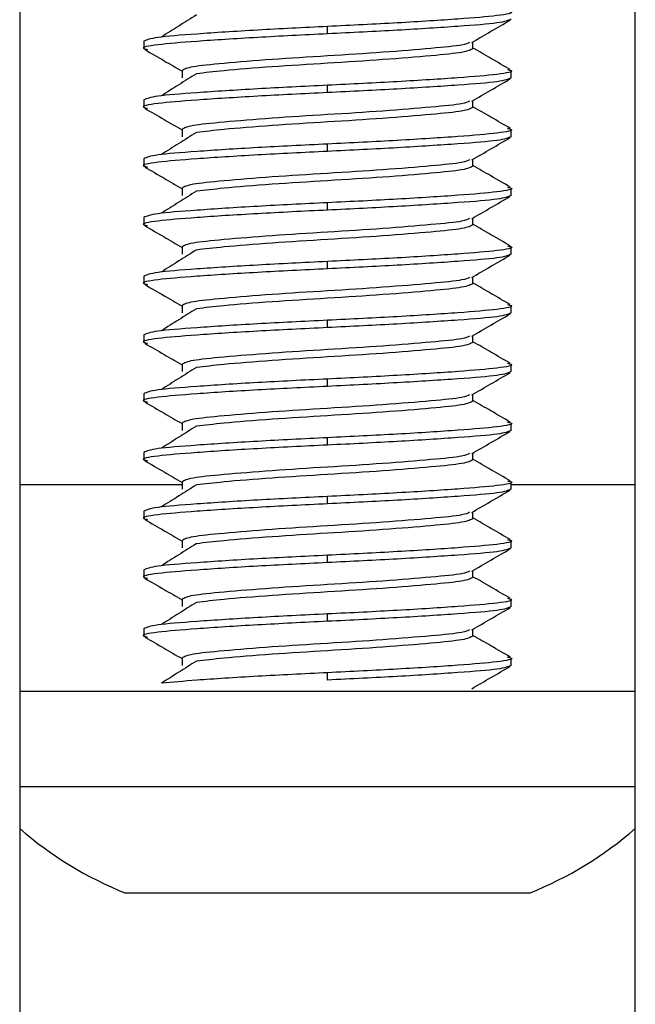
# Model space of a CAD drawing. Units: inches. Extents: x 0 to 133, y 0 to 83.
# Drawn here: x 48 to 48, y 37 to 37 of the extents above; entities that cross this region are included whole.
import ezdxf

# ---------------------------------------------------------------- set-up
doc = ezdxf.new("R2010")
doc.units = ezdxf.units.IN
doc.header["$MEASUREMENT"] = 0

msp = doc.modelspace()

# ---------------------------------------------------------------- linework, layer by layer
at = {"color": 7, "linetype": 'Continuous', "lineweight": 25}
for p, q in [((47.99362, 37.97556), (47.99362, 34.46218)), ((48.32362, 34.46218), (48.32362, 37.97556)), ((48.15862, 37.44323), (48.15862, 37.44717)), ((48.0602, 37.43929), (48.0602, 37.43536)), ((48.23659, 37.43536), (48.23659, 37.43899)), ((48.08065, 37.42354), (48.08065, 37.41961)), ((48.25705, 37.41961), (48.25705, 37.42354)), ((48.15862, 37.41173), (48.15862, 37.41567)), ((48.0602, 37.4078), (48.0602, 37.40386)), ((48.23659, 37.40386), (48.23659, 37.4075)), ((48.08065, 37.39205), (48.08065, 37.38811)), ((48.25705, 37.38811), (48.25705, 37.39205)), ((48.15862, 37.38024), (48.15862, 37.38417)), ((48.0602, 37.3763), (48.0602, 37.37236)), ((48.23659, 37.37236), (48.23659, 37.376)), ((48.08065, 37.36055), (48.08065, 37.35662)), ((48.25705, 37.35662), (48.25705, 37.36055)), ((48.15862, 37.34874), (48.15862, 37.35268)), ((48.0602, 37.3448), (48.0602, 37.34087)), ((48.23659, 37.34087), (48.23659, 37.3445)), ((48.08065, 37.32906), (48.08065, 37.32512)), ((48.25705, 37.32512), (48.25705, 37.32906)), ((48.15862, 37.31725), (48.15862, 37.32118)), ((48.0602, 37.31331), (48.0602, 37.30937)), ((48.23659, 37.30937), (48.23659, 37.31301)), ((48.08065, 37.29756), (48.08065, 37.29362)), ((48.25705, 37.29362), (48.25705, 37.29756)), ((48.15862, 37.28575), (48.15862, 37.28969)), ((48.0602, 37.28181), (48.0602, 37.27788)), ((48.23659, 37.27788), (48.23659, 37.28151)), ((48.08065, 37.26606), (48.08065, 37.26213)), ((48.25705, 37.26213), (48.25705, 37.26606)), ((48.15862, 37.25425), (48.15862, 37.25819)), ((48.0602, 37.25032), (48.0602, 37.24638)), ((48.23659, 37.24638), (48.23659, 37.25002)), ((48.08065, 37.23457), (48.08065, 37.23063)), ((48.25705, 37.23063), (48.25705, 37.23457)), ((48.15862, 37.22276), (48.15862, 37.22669)), ((48.0602, 37.21882), (48.0602, 37.21488)), ((48.23659, 37.21488), (48.23659, 37.21852)), ((47.99362, 37.20156), (48.08065, 37.20156)), ((48.08065, 37.20307), (48.08065, 37.19913)), ((48.25705, 37.19913), (48.25705, 37.20307)), ((48.25705, 37.20156), (48.32362, 37.20156)), ((48.15862, 37.19126), (48.15862, 37.1952)), ((48.0602, 37.18732), (48.0602, 37.18339)), ((48.23659, 37.18339), (48.23659, 37.18702)), ((48.08065, 37.17158), (48.08065, 37.16764)), ((48.25705, 37.16764), (48.25705, 37.17158)), ((48.15862, 37.15977), (48.15862, 37.1637)), ((48.0602, 37.15583), (48.0602, 37.15189)), ((48.23659, 37.15189), (48.23659, 37.15553)), ((48.08065, 37.14008), (48.08065, 37.13614)), ((48.25705, 37.13614), (48.25705, 37.14008)), ((48.15862, 37.12827), (48.15862, 37.13221)), ((48.0602, 37.12433), (48.0602, 37.12039)), ((48.23659, 37.12039), (48.23659, 37.12403)), ((48.08065, 37.10858), (48.08065, 37.10465)), ((48.25705, 37.10465), (48.25705, 37.10858)), ((48.15862, 37.09677), (48.15862, 37.10071)), ((47.99362, 37.09087), (48.32362, 37.09087)), ((47.99362, 37.03969), (48.32362, 37.03969)), ((48.26689, 36.9826), (48.05035, 36.9826))]:
    msp.add_line(p, q, dxfattribs=at)
for centre, start, end in [((48.12295, 37.16558), 228.9304, 248.3599), ((48.19429, 37.16558), 291.6401, 311.0696)]:
    msp.add_arc(centre, 0.19685, start, end, dxfattribs=at)
for points, knots in [([(48.25504, 37.45557), (48.25584, 37.45539), (48.25964, 37.45454), (48.25118, 37.45298), (48.23018, 37.45121), (48.19727, 37.44907), (48.17139, 37.44779), (48.15862, 37.44717)], [0, 0, 0, 0, 0.062027, 0.298856, 0.528308, 0.767209, 1, 1, 1, 1]), ([(48.08832, 37.45337), (48.08519, 37.4514), (48.07893, 37.44745), (48.07263, 37.44349), (48.06948, 37.44152)], [0, 0, 0, 0, 0.499959, 1, 1, 1, 1]), ([(48.25705, 37.4511), (48.25554, 37.45041), (48.25257, 37.44905), (48.2298, 37.44727), (48.19736, 37.44513), (48.17142, 37.44386), (48.15862, 37.44323)], [0, 0, 0, 0, 0.252491, 0.497116, 0.751815, 1, 1, 1, 1]), ([(48.23594, 37.43862), (48.23937, 37.44061), (48.24623, 37.4446), (48.2531, 37.44858), (48.25653, 37.45057)], [0, 0, 0, 0, 0.499733, 1, 1, 1, 1]), ([(48.15862, 37.44717), (48.14582, 37.44654), (48.11988, 37.44527), (48.08744, 37.44312), (48.06467, 37.44135), (48.0617, 37.43998), (48.0602, 37.43929)], [0, 0, 0, 0, 0.248185, 0.502884, 0.74751, 1, 1, 1, 1]), ([(48.15862, 37.44323), (48.14585, 37.4426), (48.11997, 37.44133), (48.08706, 37.43918), (48.06606, 37.43742), (48.0576, 37.43585), (48.06142, 37.435), (48.06221, 37.43482)], [0, 0, 0, 0, 0.232672, 0.47145, 0.700785, 0.937494, 1, 1, 1, 1]), ([(48.23474, 37.43867), (48.23382, 37.43819), (48.2316, 37.43705), (48.21487, 37.43546), (48.18935, 37.43332), (48.15861, 37.43142), (48.12793, 37.42952), (48.10224, 37.42738), (48.0842, 37.4256), (48.08185, 37.42424), (48.08065, 37.42354)], [0, 0, 0, 0, 0.091227, 0.218433, 0.350895, 0.479957, 0.609021, 0.741484, 0.86869, 1, 1, 1, 1]), ([(48.06071, 37.43482), (48.06415, 37.43283), (48.0708, 37.42897), (48.07744, 37.42511), (48.08065, 37.42325)], [0, 0, 0, 0, 0.516442, 1, 1, 1, 1]), ([(48.23659, 37.43536), (48.23539, 37.43466), (48.23304, 37.4333), (48.215, 37.43152), (48.18933, 37.42938), (48.15857, 37.42748), (48.12813, 37.42558), (48.10243, 37.42353), (48.09292, 37.42237), (48.08854, 37.42184)], [0, 0, 0, 0, 0.146764, 0.288942, 0.436993, 0.581246, 0.725499, 0.873553, 1, 1, 1, 1]), ([(48.25654, 37.42408), (48.2531, 37.42607), (48.24645, 37.42992), (48.2398, 37.43379), (48.23659, 37.43565)], [0, 0, 0, 0, 0.516237, 1, 1, 1, 1]), ([(48.25504, 37.42408), (48.25584, 37.4239), (48.25964, 37.42305), (48.25118, 37.42148), (48.23018, 37.41971), (48.19727, 37.41757), (48.17139, 37.4163), (48.15862, 37.41567)], [0, 0, 0, 0, 0.062027, 0.298856, 0.528308, 0.767209, 1, 1, 1, 1]), ([(48.08832, 37.42188), (48.08519, 37.4199), (48.07893, 37.41595), (48.07263, 37.412), (48.06948, 37.41002)], [0, 0, 0, 0, 0.4999526, 1, 1, 1, 1]), ([(48.25705, 37.41961), (48.25554, 37.41892), (48.25257, 37.41755), (48.2298, 37.41578), (48.19736, 37.41363), (48.17142, 37.41236), (48.15862, 37.41173)], [0, 0, 0, 0, 0.252491, 0.497116, 0.751815, 1, 1, 1, 1]), ([(48.23594, 37.40712), (48.23937, 37.40911), (48.24623, 37.4131), (48.2531, 37.41708), (48.25653, 37.41907)], [0, 0, 0, 0, 0.499733, 1, 1, 1, 1]), ([(48.15862, 37.41567), (48.14582, 37.41504), (48.11988, 37.41377), (48.08744, 37.41163), (48.06467, 37.40985), (48.0617, 37.40849), (48.0602, 37.4078)], [0, 0, 0, 0, 0.248185, 0.502884, 0.747509, 1, 1, 1, 1]), ([(48.15862, 37.41173), (48.14585, 37.41111), (48.11997, 37.40983), (48.08706, 37.40769), (48.06606, 37.40592), (48.0576, 37.40435), (48.06142, 37.4035), (48.06221, 37.40332)], [0, 0, 0, 0, 0.232672, 0.47145, 0.700785, 0.937494, 1, 1, 1, 1]), ([(48.23474, 37.40718), (48.23382, 37.4067), (48.2316, 37.40555), (48.21487, 37.40397), (48.18935, 37.40182), (48.15861, 37.39992), (48.12793, 37.39802), (48.10224, 37.39588), (48.0842, 37.3941), (48.08185, 37.39274), (48.08065, 37.39205)], [0, 0, 0, 0, 0.091227, 0.218433, 0.350895, 0.479957, 0.609021, 0.741484, 0.86869, 1, 1, 1, 1]), ([(48.06071, 37.40332), (48.06415, 37.40133), (48.0708, 37.39748), (48.07744, 37.39362), (48.08065, 37.39175)], [0, 0, 0, 0, 0.516454, 1, 1, 1, 1]), ([(48.23659, 37.40386), (48.23539, 37.40317), (48.23304, 37.4018), (48.215, 37.40003), (48.18933, 37.39788), (48.15857, 37.39599), (48.12813, 37.39408), (48.10243, 37.39203), (48.09292, 37.39087), (48.08854, 37.39034)], [0, 0, 0, 0, 0.146764, 0.288942, 0.436993, 0.581246, 0.725499, 0.873553, 1, 1, 1, 1]), ([(48.25654, 37.39258), (48.2531, 37.39457), (48.24645, 37.39843), (48.2398, 37.40229), (48.23659, 37.40416)], [0, 0, 0, 0, 0.516237, 1, 1, 1, 1]), ([(48.25504, 37.39258), (48.25584, 37.3924), (48.25964, 37.39155), (48.25118, 37.38999), (48.23018, 37.38822), (48.19727, 37.38607), (48.17139, 37.3848), (48.15862, 37.38417)], [0, 0, 0, 0, 0.062027, 0.298856, 0.528308, 0.767209, 1, 1, 1, 1]), ([(48.08832, 37.39038), (48.08519, 37.38841), (48.07893, 37.38445), (48.07263, 37.3805), (48.06948, 37.37853)], [0, 0, 0, 0, 0.4999526, 1, 1, 1, 1]), ([(48.25705, 37.38811), (48.25554, 37.38742), (48.25257, 37.38606), (48.2298, 37.38428), (48.19736, 37.38214), (48.17142, 37.38087), (48.15862, 37.38024)], [0, 0, 0, 0, 0.252491, 0.497116, 0.751815, 1, 1, 1, 1]), ([(48.23594, 37.37563), (48.23937, 37.37762), (48.24623, 37.3816), (48.2531, 37.38558), (48.25653, 37.38757)], [0, 0, 0, 0, 0.49974, 1, 1, 1, 1]), ([(48.15862, 37.38024), (48.14585, 37.37961), (48.11997, 37.37834), (48.08706, 37.37619), (48.06606, 37.37442), (48.0576, 37.37286), (48.06142, 37.37201), (48.06221, 37.37183)], [0, 0, 0, 0, 0.232672, 0.47145, 0.700785, 0.937494, 1, 1, 1, 1]), ([(48.15862, 37.38417), (48.14582, 37.38355), (48.11988, 37.38228), (48.08744, 37.38013), (48.06467, 37.37836), (48.0617, 37.37699), (48.0602, 37.3763)], [0, 0, 0, 0, 0.248185, 0.502884, 0.747509, 1, 1, 1, 1]), ([(48.23474, 37.37568), (48.23382, 37.3752), (48.2316, 37.37406), (48.21487, 37.37247), (48.18935, 37.37033), (48.15861, 37.36843), (48.12793, 37.36653), (48.10224, 37.36438), (48.0842, 37.36261), (48.08185, 37.36124), (48.08065, 37.36055)], [0, 0, 0, 0, 0.091227, 0.218433, 0.350895, 0.479957, 0.609021, 0.741484, 0.86869, 1, 1, 1, 1]), ([(48.06071, 37.37183), (48.06415, 37.36984), (48.0708, 37.36598), (48.07744, 37.36212), (48.08065, 37.36025)], [0, 0, 0, 0, 0.516454, 1, 1, 1, 1]), ([(48.23659, 37.37236), (48.23539, 37.37167), (48.23304, 37.37031), (48.215, 37.36853), (48.18933, 37.36639), (48.15857, 37.36449), (48.12813, 37.36259), (48.10243, 37.36053), (48.09292, 37.35938), (48.08854, 37.35885)], [0, 0, 0, 0, 0.146764, 0.288942, 0.436993, 0.581246, 0.725499, 0.873553, 1, 1, 1, 1]), ([(48.25654, 37.36109), (48.2531, 37.36308), (48.24645, 37.36693), (48.2398, 37.37079), (48.23659, 37.37266)], [0, 0, 0, 0, 0.516237, 1, 1, 1, 1]), ([(48.25504, 37.36108), (48.25584, 37.36091), (48.25964, 37.36006), (48.25118, 37.35849), (48.23018, 37.35672), (48.19727, 37.35458), (48.17139, 37.35331), (48.15862, 37.35268)], [0, 0, 0, 0, 0.062027, 0.298856, 0.528308, 0.767209, 1, 1, 1, 1]), ([(48.08832, 37.35889), (48.08519, 37.35691), (48.07893, 37.35296), (48.07263, 37.34901), (48.06948, 37.34703)], [0, 0, 0, 0, 0.499946, 1, 1, 1, 1]), ([(48.25705, 37.35662), (48.25554, 37.35592), (48.25257, 37.35456), (48.2298, 37.35278), (48.19736, 37.35064), (48.17142, 37.34937), (48.15862, 37.34874)], [0, 0, 0, 0, 0.252491, 0.497116, 0.751815, 1, 1, 1, 1]), ([(48.23594, 37.34413), (48.23937, 37.34612), (48.24623, 37.35011), (48.2531, 37.35409), (48.25653, 37.35608)], [0, 0, 0, 0, 0.4997457, 1, 1, 1, 1]), ([(48.15862, 37.34874), (48.14585, 37.34811), (48.11997, 37.34684), (48.08706, 37.3447), (48.06606, 37.34293), (48.0576, 37.34136), (48.06142, 37.34051), (48.06221, 37.34033)], [0, 0, 0, 0, 0.232672, 0.47145, 0.700785, 0.937494, 1, 1, 1, 1]), ([(48.15862, 37.35268), (48.14582, 37.35205), (48.11988, 37.35078), (48.08744, 37.34864), (48.06467, 37.34686), (48.0617, 37.3455), (48.0602, 37.3448)], [0, 0, 0, 0, 0.248185, 0.502884, 0.747509, 1, 1, 1, 1]), ([(48.23474, 37.34419), (48.23382, 37.34371), (48.2316, 37.34256), (48.21487, 37.34098), (48.18935, 37.33883), (48.15861, 37.33693), (48.12793, 37.33503), (48.10224, 37.33289), (48.0842, 37.33111), (48.08185, 37.32975), (48.08065, 37.32906)], [0, 0, 0, 0, 0.091227, 0.218433, 0.350895, 0.479958, 0.609021, 0.741484, 0.868691, 1, 1, 1, 1]), ([(48.06071, 37.34033), (48.06415, 37.33834), (48.0708, 37.33448), (48.07744, 37.33062), (48.08065, 37.32876)], [0, 0, 0, 0, 0.516454, 1, 1, 1, 1]), ([(48.23659, 37.34087), (48.23539, 37.34018), (48.23304, 37.33881), (48.215, 37.33704), (48.18933, 37.33489), (48.15857, 37.33299), (48.12813, 37.33109), (48.10243, 37.32904), (48.09292, 37.32788), (48.08854, 37.32735)], [0, 0, 0, 0, 0.146764, 0.288942, 0.436993, 0.581246, 0.725499, 0.873553, 1, 1, 1, 1]), ([(48.25654, 37.32959), (48.2531, 37.33158), (48.24645, 37.33544), (48.2398, 37.3393), (48.23659, 37.34117)], [0, 0, 0, 0, 0.516237, 1, 1, 1, 1]), ([(48.25504, 37.32959), (48.25584, 37.32941), (48.25964, 37.32856), (48.25118, 37.327), (48.23018, 37.32523), (48.19727, 37.32308), (48.17139, 37.32181), (48.15862, 37.32118)], [0, 0, 0, 0, 0.062027, 0.298856, 0.528308, 0.767209, 1, 1, 1, 1]), ([(48.08832, 37.32739), (48.08519, 37.32541), (48.07893, 37.32146), (48.07263, 37.31751), (48.06948, 37.31553)], [0, 0, 0, 0, 0.499946, 1, 1, 1, 1]), ([(48.25705, 37.32512), (48.25554, 37.32443), (48.25257, 37.32306), (48.2298, 37.32129), (48.19736, 37.31915), (48.17142, 37.31787), (48.15862, 37.31725)], [0, 0, 0, 0, 0.252491, 0.497116, 0.751815, 1, 1, 1, 1]), ([(48.23594, 37.31263), (48.23937, 37.31463), (48.24623, 37.31861), (48.2531, 37.32259), (48.25653, 37.32458)], [0, 0, 0, 0, 0.4997457, 1, 1, 1, 1]), ([(48.15862, 37.31725), (48.14585, 37.31662), (48.11997, 37.31535), (48.08706, 37.3132), (48.06606, 37.31143), (48.0576, 37.30987), (48.06142, 37.30901), (48.06221, 37.30884)], [0, 0, 0, 0, 0.232672, 0.47145, 0.700785, 0.937494, 1, 1, 1, 1]), ([(48.15862, 37.32118), (48.14582, 37.32055), (48.11988, 37.31928), (48.08744, 37.31714), (48.06467, 37.31536), (48.0617, 37.314), (48.0602, 37.31331)], [0, 0, 0, 0, 0.248185, 0.502884, 0.747509, 1, 1, 1, 1]), ([(48.23474, 37.31269), (48.23382, 37.31221), (48.2316, 37.31106), (48.21487, 37.30948), (48.18935, 37.30733), (48.15861, 37.30543), (48.12793, 37.30353), (48.10224, 37.30139), (48.0842, 37.29961), (48.08185, 37.29825), (48.08065, 37.29756)], [0, 0, 0, 0, 0.091227, 0.218433, 0.350895, 0.479958, 0.609021, 0.741484, 0.868691, 1, 1, 1, 1]), ([(48.06071, 37.30883), (48.06415, 37.30684), (48.0708, 37.30299), (48.07744, 37.29913), (48.08065, 37.29726)], [0, 0, 0, 0, 0.516454, 1, 1, 1, 1]), ([(48.23659, 37.30937), (48.23539, 37.30868), (48.23304, 37.30732), (48.215, 37.30554), (48.18933, 37.3034), (48.15857, 37.3015), (48.12813, 37.29959), (48.10243, 37.29754), (48.09292, 37.29639), (48.08854, 37.29585)], [0, 0, 0, 0, 0.146764, 0.288942, 0.436993, 0.581246, 0.725499, 0.873553, 1, 1, 1, 1]), ([(48.25654, 37.29809), (48.2531, 37.30008), (48.24645, 37.30394), (48.2398, 37.3078), (48.23659, 37.30967)], [0, 0, 0, 0, 0.516237, 1, 1, 1, 1]), ([(48.08832, 37.29589), (48.08519, 37.29392), (48.07893, 37.28997), (48.07263, 37.28601), (48.06948, 37.28404)], [0, 0, 0, 0, 0.499946, 1, 1, 1, 1]), ([(48.25504, 37.29809), (48.25584, 37.29791), (48.25964, 37.29706), (48.25118, 37.2955), (48.23018, 37.29373), (48.19727, 37.29158), (48.17139, 37.29031), (48.15862, 37.28969)], [0, 0, 0, 0, 0.062027, 0.298856, 0.528308, 0.767209, 1, 1, 1, 1]), ([(48.25705, 37.29362), (48.25554, 37.29293), (48.25257, 37.29157), (48.2298, 37.28979), (48.19736, 37.28765), (48.17142, 37.28638), (48.15862, 37.28575)], [0, 0, 0, 0, 0.252491, 0.497116, 0.751815, 1, 1, 1, 1]), ([(48.23594, 37.28114), (48.23937, 37.28313), (48.24623, 37.28712), (48.2531, 37.2911), (48.25653, 37.29309)], [0, 0, 0, 0, 0.4997457, 1, 1, 1, 1]), ([(48.15862, 37.28575), (48.14585, 37.28512), (48.11997, 37.28385), (48.08706, 37.2817), (48.06606, 37.27994), (48.0576, 37.27837), (48.06142, 37.27752), (48.06221, 37.27734)], [0, 0, 0, 0, 0.232672, 0.47145, 0.700785, 0.937494, 1, 1, 1, 1]), ([(48.15862, 37.28969), (48.14582, 37.28906), (48.11988, 37.28779), (48.08744, 37.28564), (48.06467, 37.28387), (48.0617, 37.2825), (48.0602, 37.28181)], [0, 0, 0, 0, 0.248185, 0.502884, 0.747509, 1, 1, 1, 1]), ([(48.23474, 37.28119), (48.23382, 37.28071), (48.2316, 37.27957), (48.21487, 37.27798), (48.18935, 37.27584), (48.15861, 37.27394), (48.12793, 37.27204), (48.10224, 37.2699), (48.0842, 37.26812), (48.08185, 37.26676), (48.08065, 37.26606)], [0, 0, 0, 0, 0.091227, 0.218433, 0.350895, 0.479958, 0.609021, 0.741484, 0.868691, 1, 1, 1, 1]), ([(48.06071, 37.27734), (48.06415, 37.27535), (48.0708, 37.27149), (48.07744, 37.26763), (48.08065, 37.26576)], [0, 0, 0, 0, 0.516448, 1, 1, 1, 1]), ([(48.23659, 37.27788), (48.23539, 37.27718), (48.23304, 37.27582), (48.215, 37.27404), (48.18933, 37.2719), (48.15857, 37.27), (48.12813, 37.2681), (48.10243, 37.26604), (48.09292, 37.26489), (48.08854, 37.26436)], [0, 0, 0, 0, 0.146764, 0.288942, 0.436993, 0.581246, 0.725499, 0.873553, 1, 1, 1, 1]), ([(48.25654, 37.2666), (48.2531, 37.26859), (48.24645, 37.27244), (48.2398, 37.27631), (48.23659, 37.27817)], [0, 0, 0, 0, 0.516237, 1, 1, 1, 1]), ([(48.08832, 37.2644), (48.08519, 37.26242), (48.07893, 37.25847), (48.07263, 37.25452), (48.06948, 37.25254)], [0, 0, 0, 0, 0.499946, 1, 1, 1, 1]), ([(48.25504, 37.2666), (48.25584, 37.26642), (48.25964, 37.26557), (48.25118, 37.264), (48.23018, 37.26224), (48.19727, 37.26009), (48.17139, 37.25882), (48.15862, 37.25819)], [0, 0, 0, 0, 0.062027, 0.298856, 0.528308, 0.767209, 1, 1, 1, 1]), ([(48.25705, 37.26213), (48.25554, 37.26144), (48.25257, 37.26007), (48.2298, 37.2583), (48.19736, 37.25615), (48.17142, 37.25488), (48.15862, 37.25425)], [0, 0, 0, 0, 0.252491, 0.497116, 0.751815, 1, 1, 1, 1]), ([(48.23594, 37.24964), (48.23937, 37.25163), (48.24623, 37.25562), (48.2531, 37.2596), (48.25653, 37.26159)], [0, 0, 0, 0, 0.4997457, 1, 1, 1, 1]), ([(48.15862, 37.25425), (48.14585, 37.25363), (48.11997, 37.25235), (48.08706, 37.25021), (48.06606, 37.24844), (48.0576, 37.24687), (48.06142, 37.24602), (48.06221, 37.24584)], [0, 0, 0, 0, 0.232672, 0.47145, 0.700785, 0.937494, 1, 1, 1, 1]), ([(48.15862, 37.25819), (48.14582, 37.25756), (48.11988, 37.25629), (48.08744, 37.25415), (48.06467, 37.25237), (48.0617, 37.25101), (48.0602, 37.25032)], [0, 0, 0, 0, 0.248185, 0.502884, 0.747509, 1, 1, 1, 1]), ([(48.23474, 37.2497), (48.23382, 37.24922), (48.2316, 37.24807), (48.21487, 37.24649), (48.18935, 37.24434), (48.15861, 37.24244), (48.12793, 37.24054), (48.10224, 37.2384), (48.0842, 37.23662), (48.08185, 37.23526), (48.08065, 37.23457)], [0, 0, 0, 0, 0.0912267, 0.2184332, 0.3508944, 0.4799575, 0.6090204, 0.7414839, 0.8686904, 1, 1, 1, 1]), ([(48.06071, 37.24584), (48.06415, 37.24385), (48.0708, 37.24), (48.07744, 37.23614), (48.08065, 37.23427)], [0, 0, 0, 0, 0.516448, 1, 1, 1, 1]), ([(48.23659, 37.24638), (48.23539, 37.24569), (48.23304, 37.24432), (48.215, 37.24255), (48.18933, 37.2404), (48.15857, 37.23851), (48.12813, 37.2366), (48.10243, 37.23455), (48.09292, 37.23339), (48.08854, 37.23286)], [0, 0, 0, 0, 0.146764, 0.288942, 0.436993, 0.581246, 0.725499, 0.873553, 1, 1, 1, 1]), ([(48.25654, 37.2351), (48.2531, 37.23709), (48.24645, 37.24095), (48.2398, 37.24481), (48.23659, 37.24668)], [0, 0, 0, 0, 0.516231, 1, 1, 1, 1]), ([(48.08832, 37.2329), (48.08519, 37.23093), (48.07893, 37.22697), (48.07263, 37.22302), (48.06948, 37.22105)], [0, 0, 0, 0, 0.499946, 1, 1, 1, 1]), ([(48.25504, 37.2351), (48.25584, 37.23492), (48.25964, 37.23407), (48.25118, 37.23251), (48.23018, 37.23074), (48.19727, 37.22859), (48.17139, 37.22732), (48.15862, 37.22669)], [0, 0, 0, 0, 0.062027, 0.298856, 0.528308, 0.767209, 1, 1, 1, 1]), ([(48.25705, 37.23063), (48.25554, 37.22994), (48.25257, 37.22858), (48.2298, 37.2268), (48.19736, 37.22466), (48.17142, 37.22338), (48.15862, 37.22276)], [0, 0, 0, 0, 0.252491, 0.497116, 0.751815, 1, 1, 1, 1]), ([(48.23594, 37.21815), (48.23937, 37.22014), (48.24623, 37.22412), (48.2531, 37.2281), (48.25653, 37.23009)], [0, 0, 0, 0, 0.499733, 1, 1, 1, 1]), ([(48.15862, 37.22276), (48.14585, 37.22213), (48.11997, 37.22086), (48.08706, 37.21871), (48.06606, 37.21694), (48.0576, 37.21538), (48.06142, 37.21453), (48.06221, 37.21435)], [0, 0, 0, 0, 0.232672, 0.47145, 0.700785, 0.937494, 1, 1, 1, 1]), ([(48.15862, 37.22669), (48.14582, 37.22607), (48.11988, 37.22479), (48.08744, 37.22265), (48.06467, 37.22088), (48.0617, 37.21951), (48.0602, 37.21882)], [0, 0, 0, 0, 0.248185, 0.502884, 0.747509, 1, 1, 1, 1]), ([(48.23474, 37.2182), (48.23382, 37.21772), (48.2316, 37.21657), (48.21487, 37.21499), (48.18935, 37.21285), (48.15861, 37.21095), (48.12793, 37.20905), (48.10224, 37.2069), (48.0842, 37.20513), (48.08185, 37.20376), (48.08065, 37.20307)], [0, 0, 0, 0, 0.0912267, 0.2184332, 0.3508944, 0.4799575, 0.6090204, 0.7414839, 0.8686904, 1, 1, 1, 1]), ([(48.06071, 37.21435), (48.06415, 37.21236), (48.0708, 37.2085), (48.07744, 37.20464), (48.08065, 37.20277)], [0, 0, 0, 0, 0.516442, 1, 1, 1, 1]), ([(48.23659, 37.21488), (48.23539, 37.21419), (48.23304, 37.21283), (48.215, 37.21105), (48.18933, 37.20891), (48.15857, 37.20701), (48.12813, 37.20511), (48.10243, 37.20305), (48.09292, 37.2019), (48.08854, 37.20137)], [0, 0, 0, 0, 0.146764, 0.288942, 0.436993, 0.581246, 0.725499, 0.873553, 1, 1, 1, 1]), ([(48.25654, 37.2036), (48.2531, 37.2056), (48.24645, 37.20945), (48.2398, 37.21331), (48.23659, 37.21518)], [0, 0, 0, 0, 0.516231, 1, 1, 1, 1]), ([(48.08832, 37.20141), (48.08519, 37.19943), (48.07893, 37.19548), (48.07263, 37.19153), (48.06948, 37.18955)], [0, 0, 0, 0, 0.499959, 1, 1, 1, 1]), ([(48.25504, 37.2036), (48.25584, 37.20343), (48.25964, 37.20258), (48.25118, 37.20101), (48.23018, 37.19924), (48.19727, 37.1971), (48.17139, 37.19583), (48.15862, 37.1952)], [0, 0, 0, 0, 0.062027, 0.298856, 0.528308, 0.767209, 1, 1, 1, 1]), ([(48.25705, 37.19913), (48.25554, 37.19844), (48.25257, 37.19708), (48.2298, 37.1953), (48.19736, 37.19316), (48.17142, 37.19189), (48.15862, 37.19126)], [0, 0, 0, 0, 0.25249, 0.497116, 0.751815, 1, 1, 1, 1]), ([(48.23594, 37.18665), (48.23937, 37.18864), (48.24623, 37.19263), (48.2531, 37.19661), (48.25653, 37.1986)], [0, 0, 0, 0, 0.499733, 1, 1, 1, 1]), ([(48.15862, 37.19126), (48.14585, 37.19063), (48.11997, 37.18936), (48.08706, 37.18722), (48.06606, 37.18545), (48.0576, 37.18388), (48.06142, 37.18303), (48.06221, 37.18285)], [0, 0, 0, 0, 0.232672, 0.471451, 0.700785, 0.937494, 1, 1, 1, 1]), ([(48.15862, 37.1952), (48.14582, 37.19457), (48.11988, 37.1933), (48.08744, 37.19115), (48.06467, 37.18938), (48.0617, 37.18802), (48.0602, 37.18732)], [0, 0, 0, 0, 0.248185, 0.502884, 0.747509, 1, 1, 1, 1]), ([(48.23474, 37.18671), (48.23382, 37.18623), (48.2316, 37.18508), (48.21487, 37.1835), (48.18935, 37.18135), (48.15861, 37.17945), (48.12793, 37.17755), (48.10224, 37.17541), (48.0842, 37.17363), (48.08185, 37.17227), (48.08065, 37.17158)], [0, 0, 0, 0, 0.0912267, 0.2184332, 0.3508944, 0.4799575, 0.6090204, 0.7414839, 0.8686904, 1, 1, 1, 1]), ([(48.06071, 37.18285), (48.06415, 37.18086), (48.0708, 37.177), (48.07744, 37.17314), (48.08065, 37.17128)], [0, 0, 0, 0, 0.516442, 1, 1, 1, 1]), ([(48.23659, 37.18339), (48.23539, 37.18269), (48.23304, 37.18133), (48.215, 37.17956), (48.18933, 37.17741), (48.15857, 37.17551), (48.12813, 37.17361), (48.10243, 37.17156), (48.09292, 37.1704), (48.08854, 37.16987)], [0, 0, 0, 0, 0.146764, 0.288942, 0.436993, 0.581246, 0.725499, 0.873553, 1, 1, 1, 1]), ([(48.25654, 37.17211), (48.2531, 37.1741), (48.24645, 37.17796), (48.2398, 37.18182), (48.23659, 37.18369)], [0, 0, 0, 0, 0.516231, 1, 1, 1, 1]), ([(48.08832, 37.16991), (48.08519, 37.16793), (48.07893, 37.16398), (48.07263, 37.16003), (48.06948, 37.15805)], [0, 0, 0, 0, 0.499959, 1, 1, 1, 1]), ([(48.25504, 37.17211), (48.25584, 37.17193), (48.25964, 37.17108), (48.25118, 37.16952), (48.23018, 37.16775), (48.19727, 37.1656), (48.17139, 37.16433), (48.15862, 37.1637)], [0, 0, 0, 0, 0.062027, 0.298856, 0.528308, 0.767209, 1, 1, 1, 1]), ([(48.25705, 37.16764), (48.25554, 37.16695), (48.25257, 37.16558), (48.2298, 37.16381), (48.19736, 37.16166), (48.17142, 37.16039), (48.15862, 37.15977)], [0, 0, 0, 0, 0.25249, 0.497116, 0.751815, 1, 1, 1, 1]), ([(48.23594, 37.15515), (48.23937, 37.15715), (48.24623, 37.16113), (48.2531, 37.16511), (48.25653, 37.1671)], [0, 0, 0, 0, 0.499733, 1, 1, 1, 1]), ([(48.15862, 37.15977), (48.14585, 37.15914), (48.11997, 37.15787), (48.08706, 37.15572), (48.06606, 37.15395), (48.0576, 37.15239), (48.06142, 37.15153), (48.06221, 37.15136)], [0, 0, 0, 0, 0.232672, 0.471451, 0.700785, 0.937494, 1, 1, 1, 1]), ([(48.15862, 37.1637), (48.14582, 37.16307), (48.11988, 37.1618), (48.08744, 37.15966), (48.06467, 37.15788), (48.0617, 37.15652), (48.0602, 37.15583)], [0, 0, 0, 0, 0.248185, 0.502884, 0.74751, 1, 1, 1, 1]), ([(48.23474, 37.15521), (48.23382, 37.15473), (48.2316, 37.15358), (48.21487, 37.152), (48.18935, 37.14985), (48.15861, 37.14795), (48.12793, 37.14605), (48.10224, 37.14391), (48.0842, 37.14213), (48.08185, 37.14077), (48.08065, 37.14008)], [0, 0, 0, 0, 0.091227, 0.218433, 0.350895, 0.479958, 0.609021, 0.741484, 0.86869, 1, 1, 1, 1]), ([(48.06071, 37.15135), (48.06415, 37.14936), (48.0708, 37.14551), (48.07744, 37.14165), (48.08065, 37.13978)], [0, 0, 0, 0, 0.516442, 1, 1, 1, 1]), ([(48.23659, 37.15189), (48.23539, 37.1512), (48.23304, 37.14984), (48.215, 37.14806), (48.18933, 37.14592), (48.15857, 37.14402), (48.12813, 37.14212), (48.10243, 37.14006), (48.09292, 37.13891), (48.08854, 37.13837)], [0, 0, 0, 0, 0.146764, 0.288942, 0.436993, 0.581246, 0.725499, 0.873553, 1, 1, 1, 1]), ([(48.25654, 37.14061), (48.2531, 37.1426), (48.24645, 37.14646), (48.2398, 37.15032), (48.23659, 37.15219)], [0, 0, 0, 0, 0.516231, 1, 1, 1, 1]), ([(48.08832, 37.13841), (48.08519, 37.13644), (48.07893, 37.13248), (48.07263, 37.12853), (48.06948, 37.12656)], [0, 0, 0, 0, 0.499959, 1, 1, 1, 1]), ([(48.25504, 37.14061), (48.25584, 37.14043), (48.25964, 37.13958), (48.25118, 37.13802), (48.23018, 37.13625), (48.19727, 37.13411), (48.17139, 37.13283), (48.15862, 37.13221)], [0, 0, 0, 0, 0.062027, 0.298856, 0.528308, 0.767209, 1, 1, 1, 1]), ([(48.15862, 37.13221), (48.14582, 37.13158), (48.11988, 37.13031), (48.08744, 37.12816), (48.06467, 37.12639), (48.0617, 37.12502), (48.0602, 37.12433)], [0, 0, 0, 0, 0.248185, 0.502884, 0.74751, 1, 1, 1, 1]), ([(48.25705, 37.13614), (48.25554, 37.13545), (48.25257, 37.13409), (48.2298, 37.13231), (48.19736, 37.13017), (48.17142, 37.1289), (48.15862, 37.12827)], [0, 0, 0, 0, 0.25249, 0.497116, 0.751815, 1, 1, 1, 1]), ([(48.23594, 37.12366), (48.23937, 37.12565), (48.24623, 37.12964), (48.2531, 37.13362), (48.25653, 37.13561)], [0, 0, 0, 0, 0.499733, 1, 1, 1, 1]), ([(48.15862, 37.12827), (48.14585, 37.12764), (48.11997, 37.12637), (48.08706, 37.12422), (48.06606, 37.12245), (48.0576, 37.12089), (48.06142, 37.12004), (48.06221, 37.11986)], [0, 0, 0, 0, 0.232672, 0.471451, 0.700786, 0.937494, 1, 1, 1, 1]), ([(48.23474, 37.12371), (48.23382, 37.12323), (48.2316, 37.12209), (48.21487, 37.1205), (48.18935, 37.11836), (48.15861, 37.11646), (48.12793, 37.11456), (48.10224, 37.11242), (48.0842, 37.11064), (48.08185, 37.10928), (48.08065, 37.10858)], [0, 0, 0, 0, 0.091227, 0.218433, 0.350895, 0.479957, 0.609021, 0.741484, 0.86869, 1, 1, 1, 1]), ([(48.06071, 37.11986), (48.06415, 37.11787), (48.0708, 37.11401), (48.07744, 37.11015), (48.08065, 37.10828)], [0, 0, 0, 0, 0.516442, 1, 1, 1, 1]), ([(48.23659, 37.12039), (48.23539, 37.1197), (48.23304, 37.11834), (48.215, 37.11656), (48.18933, 37.11442), (48.15857, 37.11252), (48.12813, 37.11062), (48.10243, 37.10856), (48.09292, 37.10741), (48.08854, 37.10688)], [0, 0, 0, 0, 0.146764, 0.288942, 0.436993, 0.581246, 0.725499, 0.873553, 1, 1, 1, 1]), ([(48.25654, 37.10912), (48.2531, 37.11111), (48.24645, 37.11496), (48.2398, 37.11883), (48.23659, 37.12069)], [0, 0, 0, 0, 0.516231, 1, 1, 1, 1]), ([(48.08832, 37.10692), (48.08519, 37.10494), (48.07893, 37.10099), (48.07263, 37.09704), (48.06948, 37.09506)], [0, 0, 0, 0, 0.499959, 1, 1, 1, 1]), ([(48.25504, 37.10911), (48.25584, 37.10894), (48.25964, 37.10809), (48.25118, 37.10652), (48.23018, 37.10476), (48.19727, 37.10261), (48.17139, 37.10134), (48.15862, 37.10071)], [0, 0, 0, 0, 0.062027, 0.298856, 0.528308, 0.767209, 1, 1, 1, 1]), ([(48.15862, 37.10071), (48.1459, 37.10008), (48.12012, 37.09881), (48.08768, 37.09675), (48.07566, 37.0956), (48.07012, 37.09507)], [0, 0, 0, 0, 0.344351, 0.69774, 1, 1, 1, 1]), ([(48.25705, 37.10465), (48.25554, 37.10395), (48.25257, 37.10259), (48.2298, 37.10082), (48.19736, 37.09867), (48.17142, 37.0974), (48.15862, 37.09677)], [0, 0, 0, 0, 0.252491, 0.497116, 0.751815, 1, 1, 1, 1]), ([(48.23594, 37.09216), (48.23937, 37.09415), (48.24623, 37.09814), (48.2531, 37.10212), (48.25653, 37.10411)], [0, 0, 0, 0, 0.499733, 1, 1, 1, 1])]:
    msp.add_open_spline(points, degree=3, knots=knots, dxfattribs=at)

doc.saveas('drawing.dxf')
